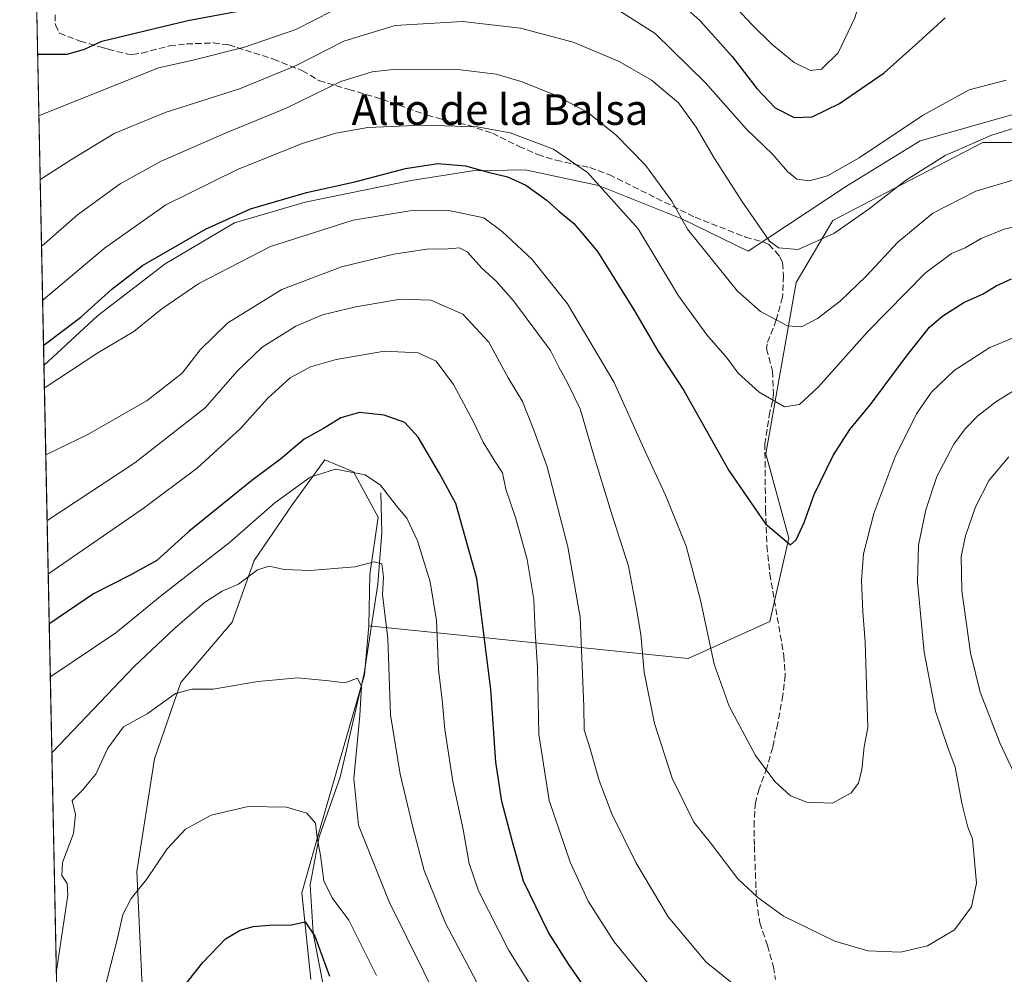
# Model space of a CAD drawing. Units: metres. Extents: x 641466 to 644923, y 4734509 to 4736893.
# Drawn here: x 641466 to 641723, y 4736354 to 4736603 of the extents above; entities that cross this region are included whole.
import ezdxf
from ezdxf.enums import TextEntityAlignment as Align

# ---------------------------------------------------------------- set-up
doc = ezdxf.new("R2010")
doc.units = ezdxf.units.M
doc.header["$MEASUREMENT"] = 0
doc.linetypes.add('DGN Style 3', pattern=[2.307223458686699, 1.648016756204785, -0.6592067024819142])
for name, color, linetype, lineweight in [('Arbolado forestal CxS', 92, 'Continuous', 0), ('Comarca CxS', 21, 'Continuous', 0), ('Comunidad Autónoma CxS', 142, 'Continuous', 0), ('Corriente natural lineal', 142, 'Continuous', 13), ('Cultivos herbáceos CxS', 92, 'Continuous', 0), ('Curva de nivel maestra', 30, 'Continuous', 30), ('Curva de nivel normal', 30, 'Continuous', 0), ('Entidad de ámbito territorial', 7, 'Continuous', 0), ('Entidad de ámbito territorial CxS', 92, 'Continuous', 0), ('Matorral CxS', 135, 'Continuous', 0), ('Municipio CxS', 4, 'Continuous', 0), ('Provincia CxS', 1, 'Continuous', 0), ('Senda', 7, 'DGN Style 3', 0), ('Texto cartográfico', 7, 'Continuous', 0)]:
    doc.layers.add(name, color=color, linetype=linetype, lineweight=lineweight)
doc.styles.add('Style-Arial', font='txt')

# ---------------------------------------------------------------- blocks, each defined once
blk = doc.blocks.new('*U9')
at = {"layer": 'Cultivos herbáceos CxS', "color": 92, "linetype": 'Continuous', "lineweight": 0}
blk.add_polyline3d([(641497.5088999998, 4736352.284499999, 652.4282999999997), (641496.1743000001, 4736380.529100001, 655.9233999999997), (641500.8003000002, 4736409.926899999, 658.2743999999948), (641507.6848999998, 4736429.879699999, 661.342499999999), (641521.0811000001, 4736445.6293, 663.273000000001), (641526.8377, 4736461.7293, 666.7249000000012), (641536.7681, 4736476.334100001, 669.7636000000057), (641545.3223000001, 4736488.103900001, 672.7014999999956), (641552.8073000005, 4736484.8937, 670.4051000000036), (641559.2229000004, 4736473.124700001, 668.0270000000019), (641557.0834999997, 4736458.1461, 664.9159000000072), (641556.7789000003, 4736444.7391, 662.4793000000063), (641555.7096999995, 4736431.9001, 661.3399999999965), (641544.0554999998, 4736391.853700001, 655.5387999999948), (641539.2802999998, 4736374.9727, 651.7798999999941), (641541.6667, 4736352.2841, 648.5170999999973)], dxfattribs=at)
blk = doc.blocks.new('*U10')
at = {"layer": 'Matorral CxS', "color": 135, "linetype": 'Continuous', "lineweight": 0}
for points in [[(641749.2500999998, 4736570.9867, 713.7918999999966), (641717.1721000001, 4736570.9869, 715.1971000000049), (641717.0071, 4736570.9013, 715.192599999995), (641695.9731000002, 4736559.9725, 716.0660999999964), (641677.9716999996, 4736550.6195, 717.1279000000069), (641668.4061000004, 4736534.377699999, 713.4042000000045), (641660.4990999997, 4736489.675100001, 702.2679000000062), (641666.4433000004, 4736467.5963, 700.0500000000029), (641661.5667000003, 4736445.808499999, 698.055600000007), (641640.1816999996, 4736436.1797, 693.1567000000068), (641556.7789000003, 4736444.7391, 662.4793000000063), (641557.0834999997, 4736458.1461, 664.9159000000072), (641559.2229000004, 4736473.124700001, 668.0270000000019), (641552.8073000005, 4736484.8937, 670.4051000000036), (641545.3223000001, 4736488.103900001, 672.7014999999956), (641536.7681, 4736476.334100001, 669.7636000000057), (641526.8377, 4736461.7293, 666.7249000000012), (641521.0811000001, 4736445.6293, 663.273000000001), (641507.6848999998, 4736429.879699999, 661.342499999999), (641500.8003000002, 4736409.926899999, 658.2743999999948), (641496.1743000001, 4736380.529100001, 655.9233999999997), (641497.5088999998, 4736352.284499999, 652.4282999999997)], [(641482.9135999996, 4735978.394300001, 635.6778999999951), (641465.6200000001, 4736822.220000001, 717.3000000000029), (641710.3021999998, 4736827.303099999, 702.6785999999993), (641699.3157000003, 4736821.353700001, 704.6901000000071), (641653.2172999998, 4736794.0593, 715.1160999999993), (641645.6913000002, 4736797.824300001, 715.0197999999947), (641640.1277000001, 4736798.6195, 715.2550000000047), (641632.5214999998, 4736799.706300001, 715.6217000000034), (641621.2313000001, 4736795.941500001, 716.9599000000018), (641590.5579000004, 4736781.774900001, 720.0691999999982), (641553.1375000002, 4736770.2917, 721.7289000000019), (641542.5535000004, 4736741.187700001, 727.5341999999946), (641549.3860999999, 4736709.7119, 732.031099999993), (641546.4720999999, 4736702.614900001, 733.0852000000014), (641552.8227000004, 4736685.699100001, 734.6261999999988), (641586.0409000004, 4736664.071900001, 732.1900000000023), (641619.4720999999, 4736636.736099999, 729.4799000000058), (641631.6328999996, 4736630.901900001, 729.1426999999967), (641662.7959000003, 4736633.912699999, 727.2822000000016), (641691.4039000003, 4736633.713500001, 724.2863000000071), (641709.6885000002, 4736625.5525, 723.1775000000052), (641724.6580999997, 4736610.5737, 722.4710000000051)]]:
    blk.add_polyline3d(points, dxfattribs=at)

msp = doc.modelspace()

# ---------------------------------------------------------------- linework, layer by layer
at = {"layer": 'Arbolado forestal CxS', "color": 92, "linetype": 'Continuous', "lineweight": 0}
for points in [[(641556.7789000003, 4736444.7391, 662.4793000000063), (641640.1816999996, 4736436.1797, 693.1567000000068), (641661.5667000003, 4736445.808499999, 698.055600000007), (641666.4433000004, 4736467.5963, 700.0500000000029), (641660.4990999997, 4736489.675100001, 702.2679000000062), (641668.4061000004, 4736534.377699999, 713.4042000000045), (641677.9716999996, 4736550.6195, 717.1279000000069), (641695.9731000002, 4736559.9725, 716.0660999999964), (641717.0071, 4736570.9013, 715.192599999995), (641717.1721000001, 4736570.9869, 715.1971000000049), (641749.2500999998, 4736570.9867, 713.7918999999966), (641798.2981000004, 4736579.270300001, 716.920299999998), (641823.2868999997, 4736573.8543, 714.3845000000001), (641847.2150999998, 4736579.833100001, 713.4236999999994)], [(641541.6667, 4736352.2841, 648.5170999999973), (641539.2802999998, 4736374.9727, 651.7798999999941), (641544.0554999998, 4736391.853700001, 655.5387999999948), (641555.7096999995, 4736431.9001, 661.3399999999965), (641556.7789000003, 4736444.7391, 662.4793000000063), (641640.1816999996, 4736436.1797, 693.1567000000068), (641661.5667000003, 4736445.808499999, 698.055600000007), (641666.4433000004, 4736467.5963, 700.0500000000029), (641660.4990999997, 4736489.675100001, 702.2679000000062), (641668.4061000004, 4736534.377699999, 713.4042000000045), (641677.9716999996, 4736550.6195, 717.1279000000069), (641695.9731000002, 4736559.9725, 716.0660999999964), (641717.0071, 4736570.9013, 715.192599999995), (641717.1721000001, 4736570.9869, 715.1971000000049), (641749.2500999998, 4736570.9867, 713.7918999999966)], [(641556.7789000003, 4736444.7391, 662.4793000000063), (641555.7096999995, 4736431.9001, 661.3399999999965), (641544.0554999998, 4736391.853700001, 655.5387999999948), (641539.2802999998, 4736374.9727, 651.7798999999941), (641541.6667, 4736352.2841, 648.5170999999973)]]:
    msp.add_polyline3d(points, dxfattribs=at)
at = {"layer": 'Comarca CxS', "color": 21, "linetype": 'Continuous', "lineweight": 0, "flags": 128}
msp.add_lwpolyline([(641958.2350865299, 4734518.137101132), (641513.0300010727, 4734508.889982633), (641497.8459650786, 4735249.781903904), (641471.962739813, 4736512.731524274), (641465.6200010723, 4736822.219982611), (643180.6474999996, 4736857.848800001), (643227.9370999997, 4736858.8312), (644874.6200010987, 4736893.039982613), (644884.9673999996, 4736399.902699999), (644887.8534000001, 4736262.364000001), (644894.7328999996, 4735934.501599999), (644901.643600001, 4735605.149599999), (644920.5648999991, 4734703.397399999), (644923.160001098, 4734579.719982636), (644752.4106000006, 4734576.173499999), (644656.5783999999, 4734574.1831), (643275.8559446239, 4734545.504704532), (643262.632399999, 4734545.230099999), (642720.8392999994, 4734533.9768), (642659.8512443196, 4734532.71003224)], close=True, dxfattribs=at)
at = {"layer": 'Comunidad Autónoma CxS', "color": 142, "linetype": 'Continuous', "lineweight": 0, "flags": 128}
msp.add_lwpolyline([(641958.2350865299, 4734518.137101132), (641513.0300010727, 4734508.889982633), (641497.8459650786, 4735249.781903904), (641471.962739813, 4736512.731524274), (641465.6200010723, 4736822.219982611), (643180.6474999996, 4736857.848800001), (643227.9370999997, 4736858.8312), (644874.6200010987, 4736893.039982613), (644884.9673999996, 4736399.902699999), (644887.8534000001, 4736262.364000001), (644894.7328999996, 4735934.501599999), (644901.643600001, 4735605.149599999), (644920.5648999991, 4734703.397399999), (644923.160001098, 4734579.719982636), (644752.4106000006, 4734576.173499999), (644656.5783999999, 4734574.1831), (643275.8559446239, 4734545.504704532), (643262.632399999, 4734545.230099999), (642720.8392999994, 4734533.9768), (642659.8512443196, 4734532.71003224)], close=True, dxfattribs=at)
at = {"layer": 'Corriente natural lineal', "color": 142, "linetype": 'Continuous', "lineweight": 13}
msp.add_polyline3d([(641559.9200999998, 4736479.4901, 669.8133999999991), (641560.1801000005, 4736469.050100001, 667.401199999993), (641559.1401000004, 4736455.620100001, 664.9367000000057), (641555.6101000002, 4736432.270099999, 661.3411000000051), (641549.2801000001, 4736405.190099999, 657.8989000000003), (641543.7901, 4736389.540100001, 655.1800999999978), (641541.4401000004, 4736377.0101, 652.6263000000035), (641542.2401000002, 4736364.4901, 650.1787999999942), (641547.2001, 4736338.6601, 647.2020000000048)], dxfattribs=at)
at = {"layer": 'Cultivos herbáceos CxS', "color": 92, "linetype": 'Continuous', "lineweight": 0}
for points in [[(641556.7789000003, 4736444.7391, 662.4793000000063), (641557.0834999997, 4736458.1461, 664.9159000000072), (641559.2229000004, 4736473.124700001, 668.0270000000019), (641552.8073000005, 4736484.8937, 670.4051000000036), (641545.3223000001, 4736488.103900001, 672.7014999999956), (641536.7681, 4736476.334100001, 669.7636000000057), (641526.8377, 4736461.7293, 666.7249000000012), (641521.0811000001, 4736445.6293, 663.273000000001), (641507.6848999998, 4736429.879699999, 661.342499999999), (641500.8003000002, 4736409.926899999, 658.2743999999948), (641496.1743000001, 4736380.529100001, 655.9233999999997), (641497.5088999998, 4736352.284499999, 652.4282999999997), (641502.2818999998, 4736320.0417, 647.7106000000058), (641520.1823000005, 4736261.527100001, 640.7406999999948), (641530.1451000003, 4736219.1613, 637.8769999999931), (641551.0506999996, 4736169.754699999, 632.8502000000008), (641559.5632999997, 4736149.274900001, 630.6682000000001), (641554.1615000004, 4736120.317100001, 629.4928999999975), (641548.8211000003, 4736107.4793, 628.6677000000054), (641540.4666999998, 4736091.954500001, 626.7354999999952), (641515.4033000004, 4736074.0427, 629.2771000000066), (641489.0701000001, 4735990.8135, 633.6468000000023), (641482.9135999996, 4735978.394300001, 635.6778999999951)], [(641556.7789000003, 4736444.7391, 662.4793000000063), (641555.7096999995, 4736431.9001, 661.3399999999965), (641544.0554999998, 4736391.853700001, 655.5387999999948), (641539.2802999998, 4736374.9727, 651.7798999999941), (641541.6667, 4736352.2841, 648.5170999999973)]]:
    msp.add_polyline3d(points, dxfattribs=at)
at = {"layer": 'Curva de nivel maestra', "color": 30, "linetype": 'Continuous', "lineweight": 30, "flags": 128}
for points, elevation in [([(641635.4500000002, 4736609.9301), (641643.2400000002, 4736602.880100001), (641651.6500000004, 4736593.450099999), (641658.0899999999, 4736585.0801), (641662.9100000003, 4736580.050100001), (641667.8600000005, 4736577.4901), (641672.5499999998, 4736577.6501), (641679.7000000002, 4736581.1801), (641691.3799999999, 4736589.140100001), (641700.3200000003, 4736597.1601), (641707.3300000001, 4736603.5801)], 725), ([(641470.2949000001, 4736594.1139), (641470.4500000002, 4736594.030099999), (641478.0199999996, 4736594.0801), (641482.54, 4736595.3201), (641487.0899999999, 4736597.4801), (641509.5700000003, 4736602.860099999), (641522.6399999997, 4736605.280099999)], 725), ([(641471.8552999999, 4736517.975400001), (641472.0099999999, 4736518.0801), (641481.5999999996, 4736525.3101), (641489.6600000003, 4736532.640100001), (641497.7000000002, 4736538.840100001), (641514.1500000004, 4736548.350099999), (641525.9299999997, 4736553.6601), (641540.5, 4736557.9301), (641553.1600000003, 4736560.670100001), (641566.4000000004, 4736564.1601), (641574.8600000005, 4736565.460100001), (641582.0800000001, 4736564.9001), (641587.9900000002, 4736563.2501), (641593.0300000003, 4736561.9901), (641597.8300000001, 4736559.790100001), (641603.4100000003, 4736555.790100001), (641606.4500000002, 4736553.0801), (641610.2199999997, 4736549.940099999), (641612.4500000002, 4736547.420100001), (641616.5, 4736542.470100001), (641626.1799999997, 4736526.9801), (641632.2699999996, 4736516.550100001), (641639.0999999996, 4736506.190099999), (641650.8300000001, 4736485.280099999), (641660.4100000003, 4736471.340100001), (641666.9400000004, 4736465.880100001), (641668.4199999999, 4736467.1601), (641670.4600000001, 4736471.720100001), (641673.0800000001, 4736479.040100001), (641678.0700000003, 4736489.200099999), (641682.4000000004, 4736496.020099999), (641687.79, 4736502.540100001), (641697.5099999999, 4736515.540100001), (641703.2599999999, 4736522.700099999), (641706.7400000002, 4736525.7301), (641712.2199999997, 4736529.1501), (641717.2599999999, 4736531.440099999), (641720.6100000005, 4736533.5601), (641724.6200000001, 4736535.360099999)], 700), ([(641616.75, 4736345.0801), (641609.04, 4736356.2401), (641603.6900000004, 4736364.600099999), (641597.2199999997, 4736377.9901), (641594.3300000001, 4736388.2401), (641591.5499999998, 4736398.770099999), (641589.9600000001, 4736409.0601), (641588.6600000003, 4736428.0601), (641585.0300000003, 4736457.050100001), (641579.5199999996, 4736476.640100001), (641575.2599999999, 4736484.4901), (641569.7100000001, 4736494.0101), (641566.2300000006, 4736497.860099999), (641560.79, 4736499.7601), (641554.3300000001, 4736500.440099999), (641549.4900000002, 4736499.040100001), (641544.9299999997, 4736496.220100001), (641539.9500000002, 4736493.470100001), (641533.7300000006, 4736488.220100001), (641526.2599999999, 4736482.710100001), (641509.8200000003, 4736469.380100001), (641501.4100000003, 4736461.7501), (641494.2599999999, 4736457.8201), (641484.9100000003, 4736453.0601), (641473.5, 4736445.350099999), (641473.3459999999, 4736445.2379)], 675), ([(641498.7400000002, 4736338.200099999), (641513.4199999999, 4736356.7301), (641519.4100000003, 4736362.890100001), (641523.2300000006, 4736365.190099999), (641526.5599999997, 4736366.120100001), (641530.8700000001, 4736366.4801), (641536.5999999996, 4736366.590100001), (641540.2100000001, 4736367.370100001), (641542.7000000002, 4736363.590100001), (641546.54, 4736353.1601)], 650)]:
    msp.add_lwpolyline(points, dxfattribs=dict(at, elevation=elevation))
at = {"layer": 'Curva de nivel normal', "color": 30, "linetype": 'Continuous', "lineweight": 0, "flags": 128}
for points, elevation in [([(641637.6699999999, 4736630.220100001), (641634.4500000002, 4736628.9101), (641634.7100000001, 4736625.2501), (641639.5499999998, 4736619.270099999), (641650.5199999996, 4736608.640100001), (641656.7800000003, 4736601.780099999), (641662.0199999996, 4736596.6501), (641667.9000000004, 4736591.870100001), (641672.1500000004, 4736589.790100001), (641675.04, 4736590.170100001), (641679.3700000001, 4736594.4001), (641683.75, 4736603.520099999), (641686.4900000002, 4736612.870100001), (641686.5, 4736614.670100001), (641684.7400000002, 4736616.9901), (641677.3499999996, 4736621.140100001), (641664.1500000004, 4736627.110099999), (641655.1900000004, 4736628.9101), (641646.2999999998, 4736629.6501), (641637.6699999999, 4736630.220100001)], 730), ([(641547.3499999996, 4736605.360099999), (641537.7000000002, 4736600.4801), (641524.3200000003, 4736595.860099999), (641510.1399999997, 4736592.3101), (641501.8799999999, 4736590.520099999), (641470.7800000003, 4736578.050100001), (641470.6244000001, 4736578.032400001)], 720), ([(641723.25, 4736587.270099999), (641713.5800000001, 4736584.780099999), (641701.3600000005, 4736578.0001), (641684.8200000003, 4736566.9801), (641676.5999999996, 4736562.3101), (641671.8600000005, 4736560.920100001), (641668.5999999996, 4736561.360099999), (641666.1399999997, 4736563.360099999), (641662.3200000003, 4736567.860099999), (641655.4699999997, 4736574.440099999), (641644.6699999999, 4736586.640100001), (641631.6100000005, 4736599.460100001), (641622.29, 4736605.420100001)], 720), ([(641728, 4736575.600099999), (641719.2199999997, 4736572.8301), (641707.2999999998, 4736567.5801), (641696.9600000001, 4736561.090100001), (641687.4900000002, 4736553.640100001), (641678.2400000002, 4736547.210100001), (641668.9199999999, 4736543.040100001), (641663.8099999997, 4736543.4901), (641661.4699999997, 4736545.210100001), (641654.2400000002, 4736555.6501), (641647.0300000003, 4736566.770099999), (641642.2999999998, 4736575.020099999), (641637.6900000004, 4736581.350099999), (641630.6200000001, 4736587.2601), (641622.1399999997, 4736592.140100001), (641610.1600000003, 4736597.200099999), (641596.3700000001, 4736600.860099999), (641581.25, 4736602.620100001), (641563.7000000002, 4736601.5701), (641550.3099999997, 4736597.460100001), (641537.7999999998, 4736591.0801), (641523.29, 4736585.120100001), (641503.5899999999, 4736578.840100001), (641490.2699999996, 4736573.370100001), (641479.1299999999, 4736566.5801), (641471.1200000001, 4736561.390100001), (641470.9661999998, 4736561.355599999)], 715), ([(641729.6699999999, 4736562.530099999), (641715.29, 4736558.300100001), (641704.1100000005, 4736552.5101), (641694.9299999997, 4736544.940099999), (641686.6600000003, 4736536.040100001), (641679.9199999999, 4736529.5601), (641673.9400000004, 4736524.9901), (641669.8200000003, 4736522.790100001), (641666.1399999997, 4736523.110099999), (641659.1100000005, 4736526.860099999), (641653.0599999997, 4736532.140100001), (641640.0300000003, 4736548.300100001), (641635.9699999997, 4736555.6801), (641629.0800000001, 4736565.040100001), (641621.3399999999, 4736572.9901), (641613.9500000002, 4736578.850099999), (641605.75, 4736583.290100001), (641596.8799999999, 4736586.8201), (641590.04, 4736588.8201), (641580.0800000001, 4736590.040100001), (641562.4100000003, 4736589.9801), (641557.6399999997, 4736589.440099999), (641549.5199999996, 4736586.950099999), (641535.1699999999, 4736579.920100001), (641519.5199999996, 4736573.4901), (641502.5800000001, 4736566.130100001), (641491.8200000003, 4736560.1801), (641480.75, 4736552.0601), (641471.4800000006, 4736544.0101), (641471.3234999999, 4736543.921800001)], 710), ([(641471.6141999997, 4736529.739700001), (641471.7699999996, 4736529.8301), (641487.7599999999, 4736543.3301), (641503.79, 4736554.670100001), (641522.4800000006, 4736563.9001), (641539.3600000005, 4736570.7401), (641548.2199999997, 4736573.390100001), (641556.5599999997, 4736574.890100001), (641570.8600000005, 4736575.550100001), (641585.0800000001, 4736575.0801), (641593.7400000002, 4736573.5001), (641605.04, 4736569.220100001), (641613.8700000001, 4736563.110099999), (641627.1399999997, 4736548.440099999), (641637.6500000004, 4736530.960100001), (641645.0499999998, 4736520.700099999), (641650.3899999997, 4736514.670100001), (641653.2199999997, 4736510.7401), (641658.7800000003, 4736505.7301), (641665.3200000003, 4736501.960100001), (641669.3099999997, 4736502.540100001), (641674.25, 4736507.1801), (641687.1200000001, 4736521.620100001), (641702.0700000003, 4736536.870100001), (641709, 4736541.9901), (641712.5499999998, 4736543.5001), (641716.7199999997, 4736545.920100001), (641722.7199999997, 4736548.370100001), (641731.0899999999, 4736550.220100001)], 705), ([(641731.7199999997, 4736522.6801), (641718.9500000002, 4736517.380100001), (641709.6399999997, 4736511.380100001), (641703.75, 4736505.7301), (641699.8399999999, 4736500.110099999), (641694.1900000004, 4736488.670100001), (641688.6799999997, 4736474.030099999), (641686.0199999996, 4736463.5101), (641685.4699999997, 4736456.590100001), (641685.8200000003, 4736448.4001), (641686.4600000001, 4736440.550100001), (641687.1200000001, 4736418.1801), (641686.1699999999, 4736413.100099999), (641685.5199999996, 4736407.190099999), (641684.6399999997, 4736403.590100001), (641682.7400000002, 4736401.090100001), (641677.8899999997, 4736398.380100001), (641671.1600000003, 4736398.630100001), (641666.8799999999, 4736400.290100001), (641662.79, 4736404.0101), (641657.7800000003, 4736410.8301), (641650.9100000003, 4736423.6801), (641646.9900000002, 4736434.710100001), (641643.4400000004, 4736451.4101), (641639.6299999999, 4736465.5601), (641634.2400000002, 4736478.800100001), (641628.6399999997, 4736491.0001), (641620.8399999999, 4736508.290100001), (641608.6799999997, 4736528.870100001), (641599.4199999999, 4736540.4001), (641591.6100000005, 4736547.7601), (641586.8099999997, 4736551.340100001), (641577.3399999999, 4736553.3101), (641567.4800000006, 4736553.1501), (641552.7400000002, 4736550.6601), (641531.0800000001, 4736543.770099999), (641512.4199999999, 4736534.140100001), (641502.75, 4736527.540100001), (641495.4600000001, 4736521.630100001), (641486.04, 4736516.050100001), (641472.2400000002, 4736507.0001), (641472.0827000003, 4736506.880100001)], 695), ([(641725.5599999997, 4736506.380100001), (641720.5199999996, 4736503.2501), (641715.7800000003, 4736499.5001), (641712.5300000003, 4736496.1801), (641709.5999999996, 4736492.1601), (641705.1100000005, 4736483.710100001), (641702.25, 4736475.0001), (641700.3899999997, 4736465.7401), (641700.0899999999, 4736456.0701), (641701.8200000003, 4736437.800100001), (641704.75, 4736422.440099999), (641708, 4736412.920100001), (641709.9100000003, 4736407.7601), (641711.6399999997, 4736398.390100001), (641713.2300000006, 4736392.0601), (641714.4199999999, 4736389.0601), (641715.5, 4736377.4301), (641714.1600000003, 4736371.2501), (641709.7699999996, 4736365.3201), (641702.7000000002, 4736361.0801), (641695.6299999999, 4736359.4801), (641687.1500000004, 4736359.780099999), (641678.5199999996, 4736362.340100001), (641665.1100000005, 4736368.8101), (641658.4100000003, 4736373.720100001), (641653.1600000003, 4736378.5801), (641646.0099999999, 4736388.030099999), (641641.6900000004, 4736393.450099999), (641635.9800000006, 4736404.870100001), (641631.4000000004, 4736419.2301), (641628.7100000001, 4736432.630100001), (641627.8700000001, 4736442.4301), (641626.7400000002, 4736449.110099999), (641624.5999999996, 4736460.2501), (641620.1900000004, 4736474.170100001), (641615.1799999997, 4736490.370100001), (641612.0300000003, 4736501.380100001), (641608.6100000005, 4736508.3301), (641606.3899999997, 4736512.3201), (641604.2000000002, 4736516.6601), (641594.54, 4736529.5801), (641590.0599999997, 4736534.7501), (641586.2999999998, 4736538.190099999), (641582.6100000005, 4736542.300100001), (641580.4900000002, 4736543.450099999), (641577.5499999998, 4736543.1801), (641571.9800000006, 4736543.0801), (641563.2999999998, 4736541.8201), (641549.6399999997, 4736538.460100001), (641534.0899999999, 4736532.600099999), (641520.0199999996, 4736523.9001), (641512.75, 4736516.780099999), (641508.0899999999, 4736510.710100001), (641498.9199999999, 4736503.590100001), (641483.4500000002, 4736494.720100001), (641472.5999999996, 4736489.4901), (641472.4401000004, 4736489.441099999)], 690), ([(641658.2000000002, 4736346.130100001), (641644.8899999997, 4736356.8201), (641635.0099999999, 4736368.670100001), (641626.5599999997, 4736382.880100001), (641620.2300000006, 4736395.5601), (641616.9299999997, 4736404.2601), (641614.5999999996, 4736412.5601), (641613.0300000003, 4736417.550100001), (641612.9699999997, 4736423.590100001), (641611.9699999997, 4736446.950099999), (641608.7800000003, 4736465.370100001), (641603.3499999996, 4736486.200099999), (641599.8799999999, 4736495.8201), (641596.9299999997, 4736503.3201), (641593.2199999997, 4736509.520099999), (641588.1399999997, 4736518.770099999), (641581.3300000001, 4736526.120100001), (641572.9699999997, 4736529.800100001), (641565.0800000001, 4736530.0701), (641553.4100000003, 4736528.0701), (641544.7400000002, 4736525.920100001), (641537.7100000001, 4736523.020099999), (641528.9400000004, 4736517.4801), (641522.4100000003, 4736511.2601), (641514.04, 4736501.690099999), (641495.7000000002, 4736487.280099999), (641472.9500000002, 4736472.350099999), (641472.7921000002, 4736472.263699999)], 685), ([(641634.8399999999, 4736345.090100001), (641620.8600000005, 4736362.1801), (641614.0499999998, 4736372.800100001), (641609.4199999999, 4736382.960100001), (641603.9000000004, 4736399.110099999), (641601.2000000002, 4736416.380100001), (641600.8600000005, 4736433.840100001), (641600.2599999999, 4736443.2301), (641599.8899999997, 4736451.620100001), (641598.1600000003, 4736462.040100001), (641595.1699999999, 4736472.7501), (641592.5999999996, 4736480.450099999), (641591.6900000004, 4736484.6601), (641589.7300000006, 4736487.700099999), (641586.7000000002, 4736492.670100001), (641584.25, 4736497.800100001), (641578.8799999999, 4736507.720100001), (641574.4100000003, 4736513.880100001), (641569.7000000002, 4736516.050100001), (641560.9000000004, 4736516.450099999), (641548.2300000006, 4736514.3201), (641541.54, 4736512.390100001), (641536.2800000003, 4736509.5001), (641530.4100000003, 4736504.1501), (641523.2800000003, 4736496.270099999), (641512.0499999998, 4736485.970100001), (641497.8499999996, 4736475.3301), (641473.2300000006, 4736458.370100001), (641473.0789000001, 4736458.2711)], 680.0000000000001), ([(641723.9600000001, 4736488.840100001), (641718.8300000001, 4736482.7401), (641715.2300000006, 4736475.790100001), (641712.6399999997, 4736468.1801), (641711.5199999996, 4736462.8301), (641711.6600000003, 4736453.8201), (641713.8899999997, 4736437.6801), (641716.4900000002, 4736427.360099999), (641721.5599999997, 4736414.100099999), (641727.0999999996, 4736402.450099999)], 685), ([(641606.7599999999, 4736338.5001), (641593.3300000001, 4736359.880100001), (641585.4699999997, 4736375.450099999), (641582.9600000001, 4736382.610099999), (641581.4699999997, 4736391.450099999), (641578.7300000006, 4736404.040100001), (641576.6100000005, 4736417.630100001), (641575.9400000004, 4736425.4101), (641574.9800000006, 4736433.270099999), (641574.4800000006, 4736446.100099999), (641572.8300000001, 4736456.190099999), (641569.5, 4736466.950099999), (641566.75, 4736472.8301), (641563.9500000002, 4736476.100099999), (641559.8300000001, 4736481.440099999), (641555.8600000005, 4736484.170100001), (641548.1299999999, 4736485.600099999), (641541.5199999996, 4736483.540100001), (641532.2400000002, 4736476.880100001), (641520.3399999999, 4736466.380100001), (641502.7400000002, 4736452.6801), (641490.75, 4736442.890100001), (641473.7800000003, 4736431.5001), (641473.6305000001, 4736431.352299999)], 670), ([(641474.0361000003, 4736411.563100001), (641474.1900000004, 4736411.710100001), (641495.5199999996, 4736434.050100001), (641506.1100000005, 4736444.130100001), (641513.9199999999, 4736450.800100001), (641518.4900000002, 4736453.7301), (641522.7400000002, 4736455.620100001), (641527.7400000002, 4736459.360099999), (641530.7400000002, 4736460.3101), (641534.6600000003, 4736459.4001), (641541.5199999996, 4736459.130100001), (641553.1100000005, 4736460.1501), (641558.1900000004, 4736461.460100001), (641560.1699999999, 4736460.9301), (641560.6600000003, 4736457.420100001), (641560.4100000003, 4736452.920100001), (641561.75, 4736441.390100001), (641562.4400000004, 4736421.420100001), (641565, 4736405.920100001), (641568.2100000001, 4736392.420100001), (641571.2100000001, 4736380.770099999), (641576.8099999997, 4736367.020099999), (641584.9000000004, 4736351.710100001)], 665), ([(641584.6900000004, 4736327.040100001), (641562.0700000003, 4736372.620100001), (641554.0999999996, 4736392.590100001), (641552.8499999996, 4736404.8301), (641554.4400000004, 4736421.3201), (641554.8700000001, 4736428.870100001), (641553.8399999999, 4736430.9901), (641550.5700000003, 4736429.800100001), (641546.3700000001, 4736430.3201), (641538.2300000006, 4736431.130100001), (641527.7699999996, 4736430.1601), (641516.1900000004, 4736428.170100001), (641510.5899999999, 4736428.200099999), (641506.3300000001, 4736427.0101), (641498.9000000004, 4736421.710100001), (641492.75, 4736418.290100001), (641488.6200000001, 4736412.720100001), (641485.5, 4736405.9901), (641481.9699999997, 4736401.720100001), (641479.3399999999, 4736399.0601), (641480.1600000003, 4736395.390100001), (641479.6699999999, 4736390.420100001), (641476.7800000003, 4736382.870100001), (641476.6600000003, 4736379.5001), (641478.04, 4736377.370100001), (641478.2000000002, 4736374.350099999), (641475.3499999996, 4736355.190099999), (641475.2027000004, 4736354.639599999)], 660), ([(641487.5999999996, 4736349.0601), (641491.1399999997, 4736363.020099999), (641492.5199999996, 4736369.2601), (641494.7000000002, 4736373.4301), (641498.7199999997, 4736378.4101), (641504.1500000004, 4736386.440099999), (641508.8799999999, 4736391.610099999), (641515.5999999996, 4736395.220100001), (641525.2800000003, 4736397.5101), (641535.2800000003, 4736397.350099999), (641540.5999999996, 4736395.780099999), (641542.8700000001, 4736393.1501), (641543.2800000003, 4736389.380100001), (641544.2000000002, 4736384.6801), (641545.04, 4736378.120100001), (641547.2000000002, 4736373.6801), (641551.5899999999, 4736367.790100001), (641558.7999999998, 4736353.340100001)], 655)]:
    msp.add_lwpolyline(points, dxfattribs=dict(at, elevation=elevation))
at = {"layer": 'Entidad de ámbito territorial', "color": 7, "linetype": 'Continuous', "lineweight": 0, "flags": 128}
msp.add_lwpolyline([(641730.2110000012, 4736579.753000002), (641700.7700000006, 4736571.380999997), (641681.5710000015, 4736559.540000001), (641655.8680000005, 4736542.608), (641638.5340000016, 4736551.010999998), (641616.7429999998, 4736559.700999998), (641597.5900000002, 4736563.873000002), (641583.8680000008, 4736563.584000002), (641567.8480000013, 4736561.053), (641540.1900000008, 4736555.364000001), (641521.6800000012, 4736550.003), (641503.5940000014, 4736539.311000002), (641485.9120000014, 4736525.698000003), (641471.9627398136, 4736512.731524275)], dxfattribs=at)
at = {"layer": 'Entidad de ámbito territorial CxS', "color": 92, "linetype": 'Continuous', "lineweight": 0, "flags": 128}
msp.add_lwpolyline([(641497.8459650786, 4735249.781903904), (641471.962739813, 4736512.731524274), (641485.9119999986, 4736525.698000002), (641503.5939999986, 4736539.311000001), (641521.6800000007, 4736550.003000001), (641540.1900000002, 4736555.364), (641567.8480000007, 4736561.052999999), (641583.8680000004, 4736563.584000001), (641597.5899999996, 4736563.873000001), (641616.7429999993, 4736559.700999999), (641638.534000001, 4736551.010999999), (641655.8679999999, 4736542.607999999), (641681.5710000009, 4736559.54), (641700.77, 4736571.380999999), (641730.2110000006, 4736579.753000001)], dxfattribs=at)
at = {"layer": 'Matorral CxS', "color": 135, "linetype": 'Continuous', "lineweight": 0, "extrusion": (0.002267491840964938, -0.1106408210201083, 0.9938578707263669), "elevation": -521906.2071222049, "flags": 128}
msp.add_lwpolyline([(738387.8125691663, 4692908.419401756), (738387.8125691663, 4693715.161039752)], dxfattribs=at)
at = {"layer": 'Matorral CxS', "color": 135, "linetype": 'Continuous', "lineweight": 0}
for points in [[(641556.7789000003, 4736444.7391, 662.4793000000063), (641640.1816999996, 4736436.1797, 693.1567000000068), (641661.5667000003, 4736445.808499999, 698.055600000007), (641666.4433000004, 4736467.5963, 700.0500000000029), (641660.4990999997, 4736489.675100001, 702.2679000000062), (641668.4061000004, 4736534.377699999, 713.4042000000045), (641677.9716999996, 4736550.6195, 717.1279000000069), (641695.9731000002, 4736559.9725, 716.0660999999964), (641717.0071, 4736570.9013, 715.192599999995), (641717.1721000001, 4736570.9869, 715.1971000000049), (641749.2500999998, 4736570.9867, 713.7918999999966), (641798.2981000004, 4736579.270300001, 716.920299999998), (641823.2868999997, 4736573.8543, 714.3845000000001), (641847.2150999998, 4736579.833100001, 713.4236999999994)], [(641556.7789000003, 4736444.7391, 662.4793000000063), (641557.0834999997, 4736458.1461, 664.9159000000072), (641559.2229000004, 4736473.124700001, 668.0270000000019), (641552.8073000005, 4736484.8937, 670.4051000000036), (641545.3223000001, 4736488.103900001, 672.7014999999956), (641536.7681, 4736476.334100001, 669.7636000000057), (641526.8377, 4736461.7293, 666.7249000000012), (641521.0811000001, 4736445.6293, 663.273000000001), (641507.6848999998, 4736429.879699999, 661.342499999999), (641500.8003000002, 4736409.926899999, 658.2743999999948), (641496.1743000001, 4736380.529100001, 655.9233999999997), (641497.5088999998, 4736352.284499999, 652.4282999999997), (641502.2818999998, 4736320.0417, 647.7106000000058), (641520.1823000005, 4736261.527100001, 640.7406999999948), (641530.1451000003, 4736219.1613, 637.8769999999931), (641551.0506999996, 4736169.754699999, 632.8502000000008), (641559.5632999997, 4736149.274900001, 630.6682000000001), (641554.1615000004, 4736120.317100001, 629.4928999999975), (641548.8211000003, 4736107.4793, 628.6677000000054), (641540.4666999998, 4736091.954500001, 626.7354999999952), (641515.4033000004, 4736074.0427, 629.2771000000066), (641489.0701000001, 4735990.8135, 633.6468000000023), (641482.9135999996, 4735978.394300001, 635.6778999999951)]]:
    msp.add_polyline3d(points, dxfattribs=at)
at = {"layer": 'Municipio CxS', "color": 4, "linetype": 'Continuous', "lineweight": 0, "flags": 128}
msp.add_lwpolyline([(641958.2350865299, 4734518.137101132), (641513.0300010727, 4734508.889982633), (641497.8459650786, 4735249.781903904), (641471.962739813, 4736512.731524274), (641465.6200010723, 4736822.219982611), (643180.6474999996, 4736857.848800001), (643227.9370999997, 4736858.8312), (644874.6200010987, 4736893.039982613), (644884.9673999996, 4736399.902699999), (644887.8534000001, 4736262.364000001), (644894.7328999996, 4735934.501599999), (644901.643600001, 4735605.149599999), (644920.5648999991, 4734703.397399999), (644923.160001098, 4734579.719982636), (644752.4106000006, 4734576.173499999), (644656.5783999999, 4734574.1831), (643275.8559446239, 4734545.504704532), (643262.632399999, 4734545.230099999), (642720.8392999994, 4734533.9768), (642659.8512443196, 4734532.71003224)], close=True, dxfattribs=at)
at = {"layer": 'Provincia CxS', "color": 1, "linetype": 'Continuous', "lineweight": 0, "flags": 128}
msp.add_lwpolyline([(641958.2350865299, 4734518.137101132), (641513.0300010727, 4734508.889982633), (641497.8459650786, 4735249.781903904), (641471.962739813, 4736512.731524274), (641465.6200010723, 4736822.219982611), (643180.6474999996, 4736857.848800001), (643227.9370999997, 4736858.8312), (644874.6200010987, 4736893.039982613), (644884.9673999996, 4736399.902699999), (644887.8534000001, 4736262.364000001), (644894.7328999996, 4735934.501599999), (644901.643600001, 4735605.149599999), (644920.5648999991, 4734703.397399999), (644923.160001098, 4734579.719982636), (644752.4106000006, 4734576.173499999), (644656.5783999999, 4734574.1831), (643275.8559446239, 4734545.504704532), (643262.632399999, 4734545.230099999), (642720.8392999994, 4734533.9768), (642659.8512443196, 4734532.71003224)], close=True, dxfattribs=at)
at = {"layer": 'Senda', "color": 7, "linetype": 'DGN Style 3', "lineweight": 0}
msp.add_polyline3d([(641474.8901000004, 4736604.360099999, 729.0239000000003), (641474.9301000005, 4736601.710100001, 727.9839999999967), (641476.0000999998, 4736599.520099999, 727.219299999997), (641481.4301000005, 4736597.470100001, 725.9707999999956), (641487.2100999998, 4736595.7601, 724.731899999999), (641488.7301000003, 4736595.3301, 724.3791000000057), (641493.7600999996, 4736594.090100001, 723.1539000000049), (641495.0900999998, 4736593.970100001, 722.8831999999966), (641497.5500999996, 4736594.360099999, 722.6518000000069), (641504.7600999996, 4736596.200099999, 722.4333000000044), (641509.1700999998, 4736596.720100001, 722.1497999999993), (641516.2301000003, 4736596.9901, 721.6251999999951), (641520.2100999998, 4736596.470100001, 721.2114000000003), (641531.8901000004, 4736592.7501, 717.6766000000061), (641539.4600999998, 4736589.7401, 714.3384999999981), (641543.7801000001, 4736587.170100001, 711.8432999999933), (641551.6001000004, 4736584.8201, 709.6956000000064), (641560.3201000001, 4736582.270099999, 708.0311999999976), (641572.0401, 4736578.130100001, 706.1560000000028), (641575.9200999998, 4736577.030099999, 705.911500000002), (641582.8400999998, 4736575.4801, 705.3503000000055), (641589.0601000005, 4736573.380100001, 704.6745999999986), (641596.0301000001, 4736569.970100001, 704.1076999999932), (641600.9301000005, 4736567.850099999, 704.1012000000047), (641605.6801000005, 4736566.350099999, 704.5528000000049), (641614.5301000001, 4736564.4101, 706.2412999999942), (641619.5701000001, 4736562.5801, 707.044399999999), (641641.9901000002, 4736551.4301, 711.9752000000008), (641655.1700999998, 4736546.280099999, 714.6358000000037), (641659.9200999998, 4736544.970100001, 715.2373999999982), (641661.2401000002, 4736544.3201, 715.2740999999951), (641662.9700999996, 4736542.520099999, 715.0694999999978), (641664.1001000004, 4736541.140100001, 714.9462999999961), (641664.8601000002, 4736539.530099999, 714.7032000000036), (641665.0701000001, 4736536.1501, 713.9164000000019), (641664.8701, 4736530.550100001, 712.5559000000068), (641663.2100999998, 4736524.630100001, 710.9551000000066), (641660.8101000005, 4736518.4101, 708.797200000001), (641660.6901000004, 4736517.0801, 708.459400000007), (641662.2600999996, 4736511.220100001, 707.6978999999993), (641662.4501, 4736505.380100001, 706.8463000000047), (641662.2500999998, 4736503.420100001, 706.1676000000007), (641661.5601000005, 4736500.610099999, 706.2372000000032), (641660.2401000002, 4736492.350099999, 705.1998000000021), (641660.3901000004, 4736475.130100001, 702.2639000000055), (641660.7600999996, 4736465.5701, 700.6811000000016), (641661.5201000003, 4736458.280099999, 700.554099999994), (641665.1801000005, 4736436.950099999, 698.0479999999952), (641665.5701000001, 4736431.800100001, 697.6166999999987), (641664.9200999998, 4736426.550100001, 697.375199999995), (641663.5900999998, 4736419.2501, 697.2467999999935), (641662.2701000003, 4736412.9101, 696.7400000000052), (641660.7701000003, 4736407.5801, 696.230899999995), (641658.7200999996, 4736402.100099999, 696.5187000000005), (641657.7500999998, 4736398.550100001, 697.6012999999948), (641657.4301000005, 4736393.6601, 696.1067999999941), (641657.4801000003, 4736387.140100001, 692.172900000005), (641658.0201000003, 4736372.9101, 690.2776000000014), (641658.8901000004, 4736367.0701, 690.1588999999949), (641660.9101, 4736361.220100001, 690.8665000000037), (641662.4801000003, 4736355.6501, 689.7739000000003), (641662.9801000003, 4736352.280099999, 688.7635000000009)], dxfattribs=at)

# ---------------------------------------------------------------- block references
at = {"layer": 'Cultivos herbáceos CxS', "color": 92, "linetype": 'Continuous', "lineweight": 0}
msp.add_blockref('*U9', (0, 0), dxfattribs=at)
at = {"layer": 'Matorral CxS', "color": 135, "linetype": 'Continuous', "lineweight": 0}
msp.add_blockref('*U10', (0, 0), dxfattribs=at)

# ---------------------------------------------------------------- texts
at = {"layer": 'Texto cartográfico', "color": 7, "linetype": 'Continuous', "lineweight": 0, "style": 'Style-Arial'}
msp.add_text('Alto de la Balsa', height=8, dxfattribs=at).set_placement((641591.0491207319, 4736579.58015), align=Align.MIDDLE_CENTER)

doc.saveas('drawing.dxf')
